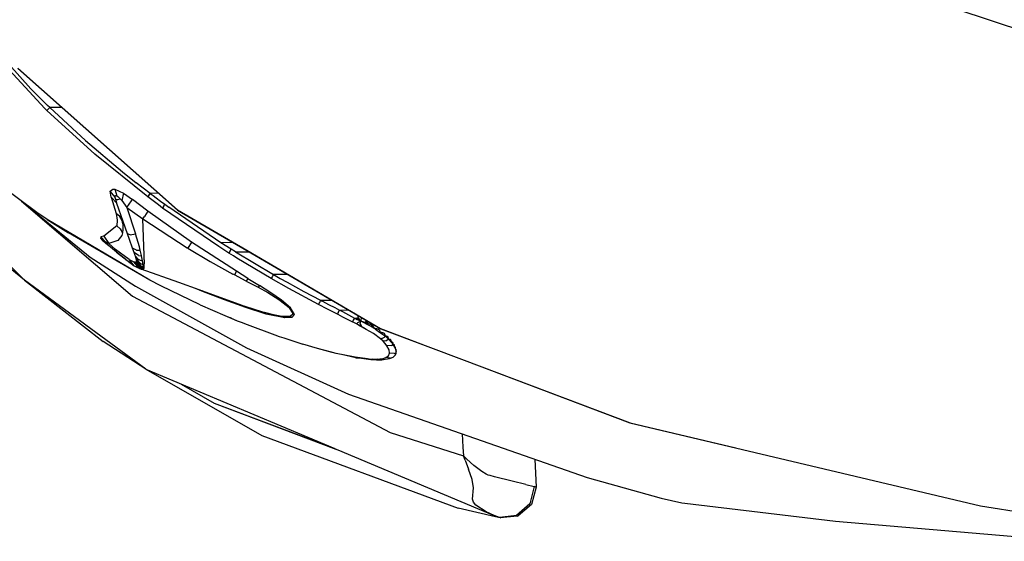
# Model space of a CAD drawing. Units: millimetres. Extents: x 984 to 8510, y -1666 to 1733.
# Drawn here: x 1279 to 1709, y -1186 to -959 of the extents above; entities that cross this region are included whole.
import ezdxf

# ---------------------------------------------------------------- set-up
doc = ezdxf.new("R2010")
doc.units = ezdxf.units.MM
doc.layers.add('1', color=7, linetype='CONTINUOUS', true_color=0xffffff)

msp = doc.modelspace()

# ---------------------------------------------------------------- linework, layer by layer
at = {"layer": '1', "color": 18, "linetype": 'CONTINUOUS'}
for p, q in [((1772.363403, -982.466553), (1642.965454, -939.60498)), ((1772.363403, -982.466553), (1642.965454, -939.60498)), ((1290.173462, -997.699707), (1259.413574, -964.544189)), ((1290.173462, -997.699707), (1259.413574, -964.544189)), ((1260.708618, -963.362549), (1284.085815, -989.061279)), ((1260.708618, -963.362549), (1284.085815, -989.061279)), ((1278.325562, -980.294678), (1348.072266, -1041.971436)), ((1278.397827, -980.157959), (1348.084717, -1041.855713)), ((1278.397827, -980.157959), (1348.084717, -1041.855713)), ((1284.085815, -989.061279), (1291.383423, -996.346924)), ((1284.085815, -989.061279), (1291.383423, -996.346924)), ((1281.319336, -1072.456055), (1201.055664, -992.499023)), ((1281.319336, -1072.456055), (1201.055664, -992.499023)), ((1291.085083, -998.587646), (1290.173462, -997.699707)), ((1291.085083, -998.587646), (1290.173462, -997.699707)), ((1291.57373, -997.995117), (1291.085083, -998.587646)), ((1291.57373, -997.995117), (1291.085083, -998.587646)), ((1311.976196, -1017.670166), (1291.085083, -998.587646)), ((1311.976196, -1017.670166), (1291.085083, -998.587646)), ((1292.293335, -997.229248), (1291.383423, -996.346924)), ((1292.293335, -997.229248), (1291.383423, -996.346924)), ((1291.57373, -997.995117), (1292.293335, -997.229248)), ((1291.57373, -997.995117), (1292.293335, -997.229248)), ((1297.458496, -997.213867), (1292.293335, -997.229248)), ((1297.458496, -997.213867), (1292.293335, -997.229248)), ((1292.293335, -997.229248), (1307.876221, -1011.637451)), ((1292.293335, -997.229248), (1307.876221, -1011.637451)), ((1307.876221, -1011.637451), (1324.101807, -1025.314453)), ((1307.876221, -1011.637451), (1324.101807, -1025.314453)), ((1335.033569, -1036.260254), (1311.976196, -1017.670166)), ((1335.033569, -1036.260254), (1311.976196, -1017.670166)), ((1324.101807, -1025.314453), (1330.070679, -1030.043945)), ((1324.101807, -1025.314453), (1330.070679, -1030.043945)), ((1286.714722, -1042.97168), (1265.229858, -1027.204102)), ((1336.114502, -1034.67749), (1330.070679, -1030.043945)), ((1336.114502, -1034.67749), (1330.070679, -1030.043945)), ((1318.639526, -1033.660889), (1319.896484, -1032.80957)), ((1318.639526, -1033.660889), (1319.896484, -1032.80957)), ((1319.080688, -1036.274658), (1318.639526, -1033.660889)), ((1320.883789, -1036.33252), (1318.639526, -1033.660889)), ((1320.883789, -1036.33252), (1318.639526, -1033.660889)), ((1319.080688, -1036.274658), (1318.639526, -1033.660889)), ((1319.896484, -1032.80957), (1320.669312, -1032.893311)), ((1319.896484, -1032.80957), (1320.669312, -1032.893311)), ((1320.669312, -1032.893311), (1324.466675, -1034.584961)), ((1320.669312, -1032.893311), (1321.641846, -1035.719482)), ((1320.669312, -1032.893311), (1324.466675, -1034.584961)), ((1320.669312, -1032.893311), (1321.641846, -1035.719482)), ((1324.466675, -1034.584961), (1323.693481, -1037.780029)), ((1324.466675, -1034.584961), (1323.693481, -1037.780029)), ((1324.466675, -1034.584961), (1328.393188, -1037.302734)), ((1324.466675, -1034.584961), (1328.393188, -1037.302734)), ((1335.459473, -1035.58252), (1336.114502, -1034.67749)), ((1335.459473, -1035.58252), (1336.114502, -1034.67749)), ((1339.808594, -1034.663818), (1336.114502, -1034.67749)), ((1339.808594, -1034.663818), (1336.114502, -1034.67749)), ((1336.114502, -1034.67749), (1337.440186, -1035.67334)), ((1336.114502, -1034.67749), (1337.440186, -1035.67334)), ((1280.018433, -1038.057373), (1328.458008, -1079.502441)), ((1280.018433, -1038.057373), (1328.458008, -1079.502441)), ((1280.049683, -1038.080322), (1309.994995, -1062.441162)), ((1321.573364, -1038.939453), (1319.080688, -1036.274658)), ((1319.080688, -1036.274658), (1321.310547, -1043.481201)), ((1319.080688, -1036.274658), (1321.310547, -1043.481201)), ((1321.573364, -1038.939453), (1319.080688, -1036.274658)), ((1320.883789, -1036.33252), (1321.041748, -1035.63623)), ((1320.883789, -1036.33252), (1321.041748, -1035.63623)), ((1320.901489, -1036.518066), (1320.883789, -1036.33252)), ((1320.901489, -1036.518066), (1320.883789, -1036.33252)), ((1321.074341, -1037.384277), (1320.901489, -1036.518066)), ((1321.074341, -1037.384277), (1320.901489, -1036.518066)), ((1321.041748, -1035.63623), (1321.412842, -1035.612305)), ((1321.041748, -1035.63623), (1321.412842, -1035.612305)), ((1321.303223, -1037.397461), (1321.074341, -1037.384277)), ((1321.568481, -1038.934326), (1321.074341, -1037.384277)), ((1321.303223, -1037.397461), (1321.074341, -1037.384277)), ((1321.573364, -1038.939453), (1321.074341, -1037.384277)), ((1321.303223, -1037.397461), (1322.008545, -1037.287598)), ((1321.303223, -1037.397461), (1322.008545, -1037.287598)), ((1321.412842, -1035.612305), (1321.641846, -1035.719482)), ((1321.412842, -1035.612305), (1321.641846, -1035.719482)), ((1321.611694, -1039.069336), (1321.580688, -1038.972412)), ((1324.348145, -1047.001221), (1321.611694, -1039.069336)), ((1321.641846, -1035.719482), (1322.061401, -1036.033203)), ((1321.641846, -1035.719482), (1322.061401, -1036.033203)), ((1322.008545, -1037.287598), (1323.060791, -1037.036133)), ((1322.008545, -1037.287598), (1323.060791, -1037.036133)), ((1322.061401, -1036.033203), (1323.060791, -1037.036133)), ((1322.061401, -1036.033203), (1323.060791, -1037.036133)), ((1323.060791, -1037.036133), (1323.693481, -1037.780029)), ((1323.060791, -1037.036133), (1323.693481, -1037.780029)), ((1323.693481, -1037.780029), (1325.978516, -1040.793213)), ((1323.693481, -1037.780029), (1325.978516, -1040.793213)), ((1325.978516, -1040.793213), (1328.002197, -1037.929688)), ((1325.978516, -1040.793213), (1328.002197, -1037.929688)), ((1328.002197, -1037.929688), (1328.393188, -1037.302734)), ((1328.002197, -1037.929688), (1328.393188, -1037.302734)), ((1335.118164, -1042.377686), (1328.393188, -1037.302734)), ((1335.118164, -1042.377686), (1328.393188, -1037.302734)), ((1335.459473, -1035.58252), (1335.033569, -1036.260254)), ((1335.459473, -1035.58252), (1335.033569, -1036.260254)), ((1339.670898, -1039.725342), (1335.033569, -1036.260254)), ((1339.670898, -1039.725342), (1335.033569, -1036.260254)), ((1337.440186, -1035.67334), (1338.766235, -1036.662842)), ((1337.440186, -1035.67334), (1338.766235, -1036.662842)), ((1338.766235, -1036.662842), (1340.649048, -1038.058105)), ((1338.766235, -1036.662842), (1340.649048, -1038.058105)), ((1340.649048, -1038.058105), (1342.545288, -1039.449463)), ((1340.649048, -1038.058105), (1342.545288, -1039.449463)), ((1291.191772, -1046.018311), (1286.714722, -1042.97168)), ((1325.978516, -1040.793213), (1332.901245, -1045.736084)), ((1325.978516, -1040.793213), (1332.901245, -1045.736084)), ((1325.978516, -1040.793213), (1329.696899, -1052.358887)), ((1325.978516, -1040.793213), (1329.696899, -1052.358887)), ((1335.118164, -1042.377686), (1333.618896, -1044.71167)), ((1335.118164, -1042.377686), (1333.618896, -1044.71167)), ((1354.178467, -1055.879883), (1335.118164, -1042.377686)), ((1354.178467, -1055.879883), (1335.118164, -1042.377686)), ((1341.48291, -1041.058105), (1339.670898, -1039.725342)), ((1341.48291, -1041.058105), (1339.670898, -1039.725342)), ((1341.897705, -1040.365967), (1341.48291, -1041.058105)), ((1341.897705, -1040.365967), (1341.48291, -1041.058105)), ((1365.994629, -1057.890869), (1341.48291, -1041.058105)), ((1365.994629, -1057.890869), (1341.48291, -1041.058105)), ((1341.897705, -1040.365967), (1342.545288, -1039.449463)), ((1341.897705, -1040.365967), (1342.545288, -1039.449463)), ((1342.545288, -1039.449463), (1344.225464, -1040.668213)), ((1342.545288, -1039.449463), (1344.225464, -1040.668213)), ((1366.987427, -1056.179688), (1344.225464, -1040.668213)), ((1366.987427, -1056.179688), (1344.225464, -1040.668213)), ((1348.072266, -1041.971436), (1378.190918, -1059.542969)), ((1348.084717, -1041.855713), (1378.191772, -1059.443848)), ((1348.084717, -1041.855713), (1378.191772, -1059.443848)), ((1291.191772, -1046.018311), (1300.487793, -1051.94873)), ((1336.011597, -1072.5354), (1291.191772, -1046.018311)), ((1336.011597, -1072.5354), (1291.191772, -1046.018311)), ((1321.310547, -1043.481201), (1321.688843, -1046.368652)), ((1321.310547, -1043.481201), (1321.688843, -1046.368652)), ((1322.884888, -1044.755371), (1321.310547, -1043.481201)), ((1322.884888, -1044.755371), (1321.310547, -1043.481201)), ((1321.688843, -1046.368652), (1321.540161, -1048.778564)), ((1321.688843, -1046.368652), (1321.540161, -1048.778564)), ((1323.889404, -1046.454346), (1322.884888, -1044.755371)), ((1323.889404, -1046.454346), (1322.884888, -1044.755371)), ((1323.570679, -1044.995361), (1323.273193, -1043.885254)), ((1323.570679, -1044.995361), (1323.273193, -1043.885254)), ((1323.880859, -1046.4104), (1323.570679, -1044.995361)), ((1323.880859, -1046.4104), (1323.570679, -1044.995361)), ((1323.885132, -1046.432373), (1323.880859, -1046.4104)), ((1323.885132, -1046.432373), (1323.880859, -1046.4104)), ((1323.889404, -1046.454346), (1323.885132, -1046.432373)), ((1323.889404, -1046.454346), (1323.885132, -1046.432373)), ((1324.131714, -1047.964844), (1323.889404, -1046.454346)), ((1324.131714, -1047.964844), (1323.889404, -1046.454346)), ((1326.260254, -1052.383789), (1324.348145, -1047.001221)), ((1332.901245, -1045.736084), (1333.618896, -1044.71167)), ((1332.901245, -1045.736084), (1333.618896, -1044.71167)), ((1333.420288, -1061.647705), (1332.901245, -1045.736084)), ((1333.420288, -1061.647705), (1332.901245, -1045.736084)), ((1332.901245, -1045.736084), (1352.181763, -1058.378662)), ((1332.901245, -1045.736084), (1352.181763, -1058.378662)), ((1336.011597, -1072.5354), (1300.487793, -1051.94873)), ((1321.540161, -1048.778564), (1315.869019, -1053.290771)), ((1321.540161, -1048.778564), (1315.869019, -1053.290771)), ((1321.540161, -1048.778564), (1323.037354, -1050.123291)), ((1321.540161, -1048.778564), (1323.037354, -1050.123291)), ((1323.037354, -1050.123291), (1324.05188, -1051.835938)), ((1323.037354, -1050.123291), (1324.05188, -1051.835938)), ((1324.047363, -1051.856689), (1323.695068, -1052.977051)), ((1324.047363, -1051.856689), (1323.695068, -1052.977051)), ((1324.05188, -1051.835938), (1324.047363, -1051.856689)), ((1324.05188, -1051.835938), (1324.047363, -1051.856689)), ((1324.055664, -1051.818604), (1324.05188, -1051.835938)), ((1324.055664, -1051.818604), (1324.05188, -1051.835938)), ((1324.059204, -1051.80127), (1324.055664, -1051.818604)), ((1324.059204, -1051.80127), (1324.055664, -1051.818604)), ((1324.223389, -1050.638428), (1324.059204, -1051.80127)), ((1324.223389, -1050.638428), (1324.059204, -1051.80127)), ((1324.131714, -1047.964844), (1324.245605, -1049.353516)), ((1324.131714, -1047.964844), (1324.245605, -1049.353516)), ((1324.245605, -1049.353516), (1324.223389, -1050.638428)), ((1324.245605, -1049.353516), (1324.223389, -1050.638428)), ((1314.609985, -1053.65918), (1314.490234, -1054.197021)), ((1314.609985, -1053.65918), (1314.490234, -1054.197021)), ((1316.007812, -1055.528564), (1314.490234, -1054.197021)), ((1314.490234, -1054.197021), (1315.263062, -1055.276367)), ((1314.490234, -1054.197021), (1315.263062, -1055.276367)), ((1316.007812, -1055.528564), (1314.490234, -1054.197021)), ((1315.869019, -1053.290771), (1314.609985, -1053.65918)), ((1315.869019, -1053.290771), (1314.609985, -1053.65918)), ((1316.695923, -1055.811768), (1314.609985, -1053.65918)), ((1315.263062, -1055.276367), (1316.940063, -1056.662354)), ((1315.263062, -1055.276367), (1316.158569, -1055.816895)), ((1315.263062, -1055.276367), (1316.158569, -1055.816895)), ((1315.263062, -1055.276367), (1316.940063, -1056.662354)), ((1315.869019, -1053.290771), (1318.063477, -1056.532471)), ((1315.869019, -1053.290771), (1318.063477, -1056.532471)), ((1316.007812, -1055.528564), (1315.996948, -1055.633057)), ((1316.007812, -1055.528564), (1315.996948, -1055.633057)), ((1315.996948, -1055.633057), (1316.158569, -1055.816895)), ((1315.996948, -1055.633057), (1316.158569, -1055.816895)), ((1316.198242, -1055.580566), (1316.007812, -1055.528564)), ((1316.198242, -1055.580566), (1316.007812, -1055.528564)), ((1316.113525, -1055.210938), (1316.484619, -1055.706787)), ((1316.113525, -1055.210938), (1316.484619, -1055.706787)), ((1316.158569, -1055.816895), (1316.286621, -1055.938965)), ((1316.158569, -1055.816895), (1316.286621, -1055.938965)), ((1316.484619, -1055.706787), (1316.198242, -1055.580566)), ((1316.484619, -1055.706787), (1316.198242, -1055.580566)), ((1317.114136, -1056.639648), (1316.286621, -1055.938965)), ((1317.114136, -1056.639648), (1316.286621, -1055.938965)), ((1316.514893, -1055.722168), (1316.484619, -1055.706787)), ((1316.514893, -1055.722168), (1316.484619, -1055.706787)), ((1316.544922, -1055.736816), (1316.514893, -1055.722168)), ((1316.544922, -1055.736816), (1316.514893, -1055.722168)), ((1316.695923, -1055.811768), (1316.544922, -1055.736816)), ((1316.943604, -1056.155273), (1316.544922, -1055.736816)), ((1317.878418, -1057.45166), (1316.544922, -1055.736816)), ((1316.695923, -1055.811768), (1316.544922, -1055.736816)), ((1316.856323, -1055.892578), (1316.695923, -1055.811768)), ((1316.856323, -1055.892578), (1316.695923, -1055.811768)), ((1317.427856, -1056.192627), (1316.856323, -1055.892578)), ((1317.878418, -1057.45166), (1316.856323, -1055.892578)), ((1317.878418, -1057.45166), (1316.856323, -1055.892578)), ((1317.427856, -1056.192627), (1316.856323, -1055.892578)), ((1318.063477, -1056.532471), (1317.427856, -1056.192627)), ((1318.063477, -1056.532471), (1317.427856, -1056.192627)), ((1322.03125, -1055.166748), (1318.063477, -1056.532471)), ((1322.03125, -1055.166748), (1318.063477, -1056.532471)), ((1323.695068, -1052.977051), (1322.03125, -1055.166748)), ((1323.695068, -1052.977051), (1322.03125, -1055.166748)), ((1327.115234, -1054.765869), (1326.260254, -1052.383789)), ((1327.115234, -1054.765869), (1326.260254, -1052.383789)), ((1327.337524, -1052.737061), (1326.260254, -1052.383789)), ((1327.337524, -1052.737061), (1326.260254, -1052.383789)), ((1328.465576, -1058.52002), (1327.115234, -1054.765869)), ((1328.465576, -1058.52002), (1327.115234, -1054.765869)), ((1327.337524, -1052.737061), (1329.696899, -1052.358887)), ((1327.337524, -1052.737061), (1329.696899, -1052.358887)), ((1331.393066, -1057.941895), (1329.696899, -1052.358887)), ((1331.393066, -1057.941895), (1329.696899, -1052.358887)), ((1354.178467, -1055.879883), (1352.541626, -1058.599121)), ((1354.178467, -1055.879883), (1352.541626, -1058.599121)), ((1373.813354, -1068.647705), (1354.178467, -1055.879883)), ((1373.813354, -1068.647705), (1354.178467, -1055.879883)), ((1372.386841, -1056.156738), (1366.987427, -1056.179688)), ((1372.386841, -1056.156738), (1366.987427, -1056.179688)), ((1371.415405, -1058.991211), (1366.987427, -1056.179688)), ((1371.415405, -1058.991211), (1366.987427, -1056.179688)), ((1317.114136, -1056.639648), (1316.940063, -1056.662354)), ((1317.114136, -1056.639648), (1316.940063, -1056.662354)), ((1317.626831, -1057.12793), (1316.940063, -1056.662354)), ((1317.626831, -1057.12793), (1316.940063, -1056.662354)), ((1317.43811, -1056.885254), (1317.114136, -1056.639648)), ((1317.275513, -1056.769287), (1317.114136, -1056.639648)), ((1317.441528, -1056.901123), (1317.275513, -1056.769287)), ((1317.464111, -1056.918701), (1317.441528, -1056.901123)), ((1321.400024, -1060.280273), (1317.878418, -1057.45166)), ((1319.544556, -1057.864502), (1318.063477, -1056.532471)), ((1319.544556, -1057.864502), (1318.063477, -1056.532471)), ((1320.959351, -1059.076172), (1319.544556, -1057.864502)), ((1320.959351, -1059.076172), (1319.544556, -1057.864502)), ((1321.400024, -1060.280273), (1320.959351, -1059.076172)), ((1326.904907, -1063.489746), (1320.959351, -1059.076172)), ((1326.904907, -1063.489746), (1320.959351, -1059.076172)), ((1321.400024, -1060.280273), (1320.959351, -1059.076172)), ((1325.451782, -1063.464111), (1321.400024, -1060.280273)), ((1321.400024, -1060.280273), (1329.09436, -1066.203613)), ((1329.129395, -1060.389404), (1328.465576, -1058.52002)), ((1330.16272, -1059.43335), (1328.465576, -1058.52002)), ((1329.129395, -1060.389404), (1328.465576, -1058.52002)), ((1330.16272, -1059.43335), (1328.465576, -1058.52002)), ((1330.997681, -1061.757324), (1329.129395, -1060.389404)), ((1330.997681, -1061.757324), (1329.129395, -1060.389404)), ((1329.609985, -1061.796387), (1329.129395, -1060.389404)), ((1329.609985, -1061.796387), (1329.129395, -1060.389404)), ((1330.16272, -1059.43335), (1331.76062, -1059.395264)), ((1330.16272, -1059.43335), (1331.76062, -1059.395264)), ((1331.76062, -1059.395264), (1331.393066, -1057.941895)), ((1331.76062, -1059.395264), (1331.393066, -1057.941895)), ((1332.288208, -1061.796387), (1331.76062, -1059.395264)), ((1332.288208, -1061.796387), (1331.76062, -1059.395264)), ((1352.541626, -1058.599121), (1352.181763, -1058.378662)), ((1352.541626, -1058.599121), (1352.181763, -1058.378662)), ((1352.541626, -1058.599121), (1362.29541, -1064.36084)), ((1352.541626, -1058.599121), (1362.29541, -1064.36084)), ((1370.444702, -1060.72876), (1365.994629, -1057.890869)), ((1370.444702, -1060.72876), (1365.994629, -1057.890869)), ((1370.814087, -1059.996338), (1370.444702, -1060.72876)), ((1370.814087, -1059.996338), (1370.444702, -1060.72876)), ((1370.814087, -1059.996338), (1371.415405, -1058.991211)), ((1370.814087, -1059.996338), (1371.415405, -1058.991211)), ((1373.368408, -1060.213379), (1371.415405, -1058.991211)), ((1373.368408, -1060.213379), (1371.415405, -1058.991211)), ((1373.368408, -1060.213379), (1378.185303, -1060.19043)), ((1373.368408, -1060.213379), (1378.185303, -1060.19043)), ((1373.368408, -1060.213379), (1389.825684, -1070.039551)), ((1373.368408, -1060.213379), (1389.825684, -1070.039551)), ((1378.185547, -1060.19043), (1379.29187, -1060.185059)), ((1378.185547, -1060.19043), (1379.29187, -1060.185059)), ((1378.190918, -1059.542969), (1436.649048, -1093.647705)), ((1378.191895, -1059.444092), (1436.618042, -1093.576172)), ((1378.191895, -1059.444092), (1436.618042, -1093.576172)), ((1281.319336, -1072.456055), (1270.110718, -1063.527344)), ((1309.994995, -1062.441162), (1329.686523, -1075.108398)), ((1325.451782, -1063.464111), (1327.064697, -1064.686523)), ((1327.160522, -1063.647217), (1326.904907, -1063.489746)), ((1327.160522, -1063.647217), (1326.904907, -1063.489746)), ((1327.064697, -1064.686523), (1327.696533, -1065.127441)), ((1329.09436, -1066.203613), (1327.160522, -1063.647217)), ((1329.09436, -1066.203613), (1327.160522, -1063.647217)), ((1329.184692, -1064.639893), (1327.160522, -1063.647217)), ((1329.184692, -1064.639893), (1327.160522, -1063.647217)), ((1331.206055, -1067.182373), (1329.184692, -1064.639893)), ((1329.821777, -1064.675293), (1329.184692, -1064.639893)), ((1331.206055, -1067.182373), (1329.184692, -1064.639893)), ((1329.821777, -1064.675293), (1329.184692, -1064.639893)), ((1329.677856, -1062.002686), (1329.609985, -1061.796387)), ((1329.677856, -1062.002686), (1329.609985, -1061.796387)), ((1330.841309, -1063.390137), (1329.677856, -1062.002686)), ((1330.050903, -1063.231934), (1329.677856, -1062.002686)), ((1330.050903, -1063.231934), (1329.677856, -1062.002686)), ((1330.841309, -1063.390137), (1329.677856, -1062.002686)), ((1330.077637, -1064.494385), (1329.821777, -1064.675293)), ((1330.077637, -1064.494385), (1329.821777, -1064.675293)), ((1331.857422, -1067.179199), (1329.821777, -1064.675293)), ((1331.857422, -1067.179199), (1329.821777, -1064.675293)), ((1330.180908, -1063.83252), (1330.050903, -1063.231934)), ((1330.180908, -1063.83252), (1330.050903, -1063.231934)), ((1332.093628, -1065.415771), (1330.050903, -1063.231934)), ((1332.093628, -1065.415771), (1330.050903, -1063.231934)), ((1330.077637, -1064.494385), (1330.158813, -1064.326172)), ((1330.077637, -1064.494385), (1330.158813, -1064.326172)), ((1330.077637, -1064.494385), (1332.185059, -1066.768311)), ((1330.193481, -1063.959717), (1330.158813, -1064.326172)), ((1330.193481, -1063.959717), (1330.158813, -1064.326172)), ((1332.185059, -1066.768311), (1330.158813, -1064.326172)), ((1332.185059, -1066.768311), (1330.158813, -1064.326172)), ((1330.180908, -1063.83252), (1330.193481, -1063.959717)), ((1330.180908, -1063.83252), (1330.193481, -1063.959717)), ((1332.217773, -1066.3479), (1330.193481, -1063.959717)), ((1332.217773, -1066.3479), (1330.193481, -1063.959717)), ((1330.841309, -1063.390137), (1331.716431, -1063.836182)), ((1330.841309, -1063.390137), (1331.716431, -1063.836182)), ((1330.997681, -1061.757324), (1332.310303, -1061.899658)), ((1330.997681, -1061.757324), (1332.310303, -1061.899658)), ((1331.716431, -1063.836182), (1332.763672, -1064.094971)), ((1331.716431, -1063.836182), (1332.763672, -1064.094971)), ((1332.310303, -1061.899658), (1332.288208, -1061.796387)), ((1332.310303, -1061.899658), (1332.288208, -1061.796387)), ((1332.763672, -1064.094971), (1332.310303, -1061.899658)), ((1332.763672, -1064.094971), (1332.310303, -1061.899658)), ((1332.907471, -1064.843262), (1332.763672, -1064.094971)), ((1332.907471, -1064.843262), (1332.763672, -1064.094971)), ((1333.477173, -1063.639404), (1333.344849, -1067.406494)), ((1333.477173, -1063.639404), (1333.344849, -1067.406494)), ((1333.477173, -1063.639404), (1333.420288, -1061.647705)), ((1333.477173, -1063.639404), (1333.420288, -1061.647705)), ((1362.29541, -1064.36084), (1372.179321, -1069.835938)), ((1362.29541, -1064.36084), (1372.179321, -1069.835938)), ((1372.398438, -1061.95166), (1370.444702, -1060.72876)), ((1372.398438, -1061.95166), (1370.444702, -1060.72876)), ((1373.852539, -1062.854736), (1372.398438, -1061.95166)), ((1373.852539, -1062.854736), (1372.398438, -1061.95166)), ((1388.91333, -1071.841309), (1373.852539, -1062.854736)), ((1388.91333, -1071.841309), (1373.852539, -1062.854736)), ((1329.09436, -1066.203613), (1330.049316, -1066.661621)), ((1331.452515, -1067.391602), (1330.049316, -1066.661621)), ((1330.049316, -1066.661621), (1332.172607, -1067.650879)), ((1330.049316, -1066.661621), (1332.172607, -1067.650879)), ((1332.172607, -1067.650879), (1331.206055, -1067.182373)), ((1332.172607, -1067.650879), (1331.206055, -1067.182373)), ((1331.452515, -1067.391602), (1332.172607, -1067.650879)), ((1331.65918, -1067.411865), (1331.684326, -1067.414062)), ((1332.819092, -1067.647461), (1331.857422, -1067.179199)), ((1332.819092, -1067.647461), (1331.857422, -1067.179199)), ((1333.066162, -1065.790527), (1332.093628, -1065.415771)), ((1333.066162, -1065.790527), (1332.093628, -1065.415771)), ((1332.142456, -1067.63623), (1332.137207, -1067.634521)), ((1332.172607, -1067.650879), (1332.819092, -1067.647461)), ((1348.621826, -1073.486328), (1332.183472, -1067.650879)), ((1333.139038, -1067.22998), (1332.185059, -1066.768311)), ((1333.078003, -1067.397949), (1332.185059, -1066.768311)), ((1333.139038, -1067.22998), (1332.185059, -1066.768311)), ((1333.171631, -1066.796387), (1332.217773, -1066.3479)), ((1333.171631, -1066.796387), (1332.217773, -1066.3479)), ((1332.819092, -1067.647461), (1333.078003, -1067.397949)), ((1332.819092, -1067.647461), (1333.078003, -1067.397949)), ((1333.21936, -1067.565186), (1332.819092, -1067.647461)), ((1333.066162, -1065.790527), (1332.907471, -1064.843262)), ((1333.066162, -1065.790527), (1332.907471, -1064.843262)), ((1332.933716, -1067.537109), (1333.21936, -1067.565186)), ((1333.165649, -1066.667969), (1333.066162, -1065.790527)), ((1333.165649, -1066.667969), (1333.066162, -1065.790527)), ((1333.078003, -1067.397949), (1333.139038, -1067.22998)), ((1333.078003, -1067.397949), (1333.139038, -1067.22998)), ((1333.139038, -1067.22998), (1333.171631, -1066.796387)), ((1333.139038, -1067.22998), (1333.171631, -1066.796387)), ((1333.171631, -1066.796387), (1333.165649, -1066.667969)), ((1333.171631, -1066.796387), (1333.165649, -1066.667969)), ((1333.21936, -1067.565186), (1333.344849, -1067.406494)), ((1333.21936, -1067.565186), (1333.344849, -1067.406494)), ((1373.813354, -1068.647705), (1372.868286, -1070.206055)), ((1373.813354, -1068.647705), (1372.868286, -1070.206055)), ((1378.740601, -1071.714355), (1373.813354, -1068.647705)), ((1378.740601, -1071.714355), (1373.813354, -1068.647705)), ((1334.144287, -1111.222168), (1281.319336, -1072.456055)), ((1334.144287, -1111.222168), (1281.319336, -1072.456055)), ((1281.319336, -1072.456055), (1315.572876, -1099.189209)), ((1340.753784, -1074.947998), (1336.011597, -1072.5354)), ((1372.523438, -1070.020996), (1372.179321, -1069.835938)), ((1372.523438, -1070.020996), (1372.179321, -1069.835938)), ((1372.868286, -1070.206055), (1372.523438, -1070.020996)), ((1372.868286, -1070.206055), (1372.523438, -1070.020996)), ((1378.023193, -1072.925049), (1372.868286, -1070.206055)), ((1378.023193, -1072.925049), (1372.868286, -1070.206055)), ((1378.740601, -1071.714355), (1378.023193, -1072.925049)), ((1378.740601, -1071.714355), (1378.023193, -1072.925049)), ((1378.023193, -1072.925049), (1382.398315, -1075.128906)), ((1378.023193, -1072.925049), (1382.398315, -1075.128906)), ((1378.740601, -1071.714355), (1383.770874, -1074.808594)), ((1378.740601, -1071.714355), (1383.770874, -1074.808594)), ((1389.25061, -1071.096191), (1388.91333, -1071.841309)), ((1389.25061, -1071.096191), (1388.91333, -1071.841309)), ((1396.606689, -1076.1875), (1388.91333, -1071.841309)), ((1396.606689, -1076.1875), (1388.91333, -1071.841309)), ((1389.254272, -1071.088623), (1389.25061, -1071.096191)), ((1389.254272, -1071.088623), (1389.25061, -1071.096191)), ((1389.825684, -1070.039551), (1389.254272, -1071.088623)), ((1389.825684, -1070.039551), (1389.254272, -1071.088623)), ((1396.133301, -1070.010742), (1389.825684, -1070.039551)), ((1396.133301, -1070.010742), (1389.825684, -1070.039551)), ((1389.825684, -1070.039551), (1392.804443, -1071.733154)), ((1389.825684, -1070.039551), (1392.804443, -1071.733154)), ((1392.804443, -1071.733154), (1395.79126, -1073.4104)), ((1392.804443, -1071.733154), (1395.79126, -1073.4104)), ((1395.79126, -1073.4104), (1403.075806, -1077.399414)), ((1395.79126, -1073.4104), (1403.075806, -1077.399414)), ((1329.686523, -1075.108398), (1378.124756, -1101.916992)), ((1357.981323, -1083.254883), (1340.753784, -1074.947998)), ((1357.422485, -1076.670654), (1348.621826, -1073.486328)), ((1359.42334, -1077.601318), (1355.819336, -1076.090332)), ((1359.42334, -1077.601318), (1355.819336, -1076.090332)), ((1367.086182, -1080.24292), (1357.422485, -1076.670654)), ((1359.42334, -1077.601318), (1358.776489, -1077.171143)), ((1359.42334, -1077.601318), (1358.776489, -1077.171143)), ((1368.503784, -1081.125244), (1359.42334, -1077.601318)), ((1368.503784, -1081.125244), (1359.42334, -1077.601318)), ((1382.398315, -1075.128906), (1383.242798, -1075.553223)), ((1382.398315, -1075.128906), (1383.242798, -1075.553223)), ((1383.770874, -1074.808594), (1383.242798, -1075.553223)), ((1383.770874, -1074.808594), (1383.242798, -1075.553223)), ((1383.242798, -1075.553223), (1387.460938, -1077.848145)), ((1383.242798, -1075.553223), (1387.460938, -1077.848145)), ((1388.778564, -1077.952881), (1383.770874, -1074.808594)), ((1388.778564, -1077.952881), (1383.770874, -1074.808594)), ((1409.565308, -1083.151367), (1396.606689, -1076.1875)), ((1409.565308, -1083.151367), (1396.606689, -1076.1875)), ((1403.075806, -1077.399414), (1410.42395, -1081.258301)), ((1403.075806, -1077.399414), (1410.42395, -1081.258301)), ((1328.458008, -1079.502441), (1440.829468, -1138.855713)), ((1328.458008, -1079.502441), (1440.829468, -1138.855713)), ((1376.275024, -1083.578369), (1367.086182, -1080.24292)), ((1376.275024, -1083.578369), (1367.086182, -1080.24292)), ((1377.766602, -1084.470215), (1368.503784, -1081.125244)), ((1377.766602, -1084.470215), (1368.503784, -1081.125244)), ((1387.460938, -1077.848145), (1392.258301, -1080.92627)), ((1387.460938, -1077.848145), (1392.258301, -1080.92627)), ((1393.408081, -1081.191406), (1388.778564, -1077.952881)), ((1393.408081, -1081.191406), (1388.778564, -1077.952881)), ((1392.258301, -1080.92627), (1392.844971, -1081.345703)), ((1392.258301, -1080.92627), (1392.844971, -1081.345703)), ((1393.408081, -1081.191406), (1392.844971, -1081.345703)), ((1393.408081, -1081.191406), (1392.844971, -1081.345703)), ((1392.844971, -1081.345703), (1396.664307, -1084.470947)), ((1392.844971, -1081.345703), (1396.664307, -1084.470947)), ((1397.325317, -1084.565918), (1393.408081, -1081.191406)), ((1397.325317, -1084.565918), (1393.408081, -1081.191406)), ((1410.42395, -1081.258301), (1409.879272, -1082.365967)), ((1410.42395, -1081.258301), (1409.879272, -1082.365967)), ((1410.42395, -1081.258301), (1415.367554, -1081.232178)), ((1410.42395, -1081.258301), (1415.367554, -1081.232178)), ((1410.42395, -1081.258301), (1410.837524, -1081.469971)), ((1410.42395, -1081.258301), (1410.837524, -1081.469971)), ((1410.837524, -1081.469971), (1411.250122, -1081.680176)), ((1410.837524, -1081.469971), (1411.250122, -1081.680176)), ((1411.250122, -1081.680176), (1413.912964, -1083.041748)), ((1411.250122, -1081.680176), (1413.912964, -1083.041748)), ((1357.981323, -1083.254883), (1368.602417, -1087.926025)), ((1376.950562, -1083.811279), (1376.275024, -1083.578369)), ((1376.950562, -1083.811279), (1376.275024, -1083.578369)), ((1377.766602, -1084.470215), (1376.950562, -1083.811279)), ((1377.766602, -1084.470215), (1376.950562, -1083.811279)), ((1377.468506, -1083.988281), (1376.950562, -1083.811279)), ((1377.468506, -1083.988281), (1376.950562, -1083.811279)), ((1385.308594, -1086.463379), (1377.468506, -1083.988281)), ((1385.308594, -1086.463379), (1377.468506, -1083.988281)), ((1386.744385, -1087.277588), (1377.766602, -1084.470215)), ((1386.744385, -1087.277588), (1377.766602, -1084.470215)), ((1396.664307, -1084.470947), (1396.780884, -1084.588135)), ((1396.664307, -1084.470947), (1396.780884, -1084.588135)), ((1397.325317, -1084.565918), (1396.664307, -1084.470947)), ((1397.325317, -1084.565918), (1396.664307, -1084.470947)), ((1396.780884, -1084.588135), (1398.36853, -1086.966309)), ((1396.780884, -1084.588135), (1398.36853, -1086.966309)), ((1399.117554, -1087.430908), (1397.325317, -1084.565918)), ((1399.117554, -1087.430908), (1397.325317, -1084.565918)), ((1409.874634, -1082.375977), (1409.565308, -1083.151367)), ((1409.874634, -1082.375977), (1409.565308, -1083.151367)), ((1410.394653, -1083.581543), (1409.565308, -1083.151367)), ((1410.394653, -1083.581543), (1409.565308, -1083.151367)), ((1409.87561, -1082.374023), (1409.874634, -1082.375977)), ((1409.87561, -1082.374023), (1409.874634, -1082.375977)), ((1409.879272, -1082.365967), (1409.87561, -1082.374023)), ((1409.879272, -1082.365967), (1409.87561, -1082.374023)), ((1412.545776, -1084.687012), (1410.394653, -1083.581543)), ((1412.545776, -1084.687012), (1410.394653, -1083.581543)), ((1414.835327, -1085.857422), (1412.545776, -1084.687012)), ((1414.835327, -1085.857422), (1412.545776, -1084.687012)), ((1413.912964, -1083.041748), (1416.578003, -1084.41748)), ((1413.912964, -1083.041748), (1416.578003, -1084.41748)), ((1417.844604, -1087.379395), (1414.835327, -1085.857422)), ((1417.844604, -1087.379395), (1414.835327, -1085.857422)), ((1416.578003, -1084.41748), (1417.629761, -1084.963135)), ((1416.578003, -1084.41748), (1417.629761, -1084.963135)), ((1417.629761, -1084.963135), (1418.684204, -1085.51001)), ((1417.629761, -1084.963135), (1418.684204, -1085.51001)), ((1418.149292, -1086.609619), (1418.684204, -1085.51001)), ((1418.149292, -1086.609619), (1418.684204, -1085.51001)), ((1418.684204, -1085.51001), (1422.668579, -1085.491455)), ((1418.684204, -1085.51001), (1422.668579, -1085.491455)), ((1418.684204, -1085.51001), (1419.032837, -1085.69458)), ((1418.684204, -1085.51001), (1419.032837, -1085.69458)), ((1419.032837, -1085.69458), (1419.380981, -1085.879395)), ((1419.032837, -1085.69458), (1419.380981, -1085.879395)), ((1419.380981, -1085.879395), (1419.660278, -1086.02832)), ((1419.380981, -1085.879395), (1419.660278, -1086.02832)), ((1419.660278, -1086.02832), (1419.939819, -1086.177246)), ((1419.660278, -1086.02832), (1419.939819, -1086.177246)), ((1419.939819, -1086.177246), (1422.558228, -1087.601807)), ((1419.939819, -1086.177246), (1422.558228, -1087.601807)), ((1368.602417, -1087.926025), (1371.110229, -1088.962158)), ((1368.602417, -1087.926025), (1371.753174, -1089.232666)), ((1368.602417, -1087.926025), (1371.110229, -1088.962158)), ((1371.753174, -1089.232666), (1371.110229, -1088.962158)), ((1371.753174, -1089.232666), (1371.110229, -1088.962158)), ((1371.110229, -1088.962158), (1372.405273, -1089.487549)), ((1371.110229, -1088.962158), (1372.405273, -1089.487549)), ((1371.753174, -1089.232666), (1374.081299, -1090.160156)), ((1372.405273, -1089.487549), (1374.081299, -1090.160156)), ((1372.405273, -1089.487549), (1374.081299, -1090.160156)), ((1374.081299, -1090.160156), (1375.757935, -1090.824951)), ((1385.973267, -1086.649902), (1385.308594, -1086.463379)), ((1385.973267, -1086.649902), (1385.308594, -1086.463379)), ((1385.973267, -1086.649902), (1386.744385, -1087.277588)), ((1385.973267, -1086.649902), (1386.744385, -1087.277588)), ((1389.955933, -1087.65332), (1385.973267, -1086.649902)), ((1389.955933, -1087.65332), (1385.973267, -1086.649902)), ((1394.817139, -1088.921387), (1386.744385, -1087.277588)), ((1394.817139, -1088.921387), (1386.744385, -1087.277588)), ((1393.594727, -1088.30249), (1389.955933, -1087.65332)), ((1393.594727, -1088.30249), (1389.955933, -1087.65332)), ((1393.820435, -1088.32959), (1393.594727, -1088.30249)), ((1393.820435, -1088.32959), (1393.594727, -1088.30249)), ((1394.043701, -1088.354248), (1393.820435, -1088.32959)), ((1394.043701, -1088.354248), (1393.820435, -1088.32959)), ((1397.106323, -1088.328125), (1394.043701, -1088.354248)), ((1397.106323, -1088.328125), (1394.043701, -1088.354248)), ((1394.043701, -1088.354248), (1394.480835, -1088.617432)), ((1394.043701, -1088.354248), (1394.480835, -1088.617432)), ((1394.817139, -1088.921387), (1394.480835, -1088.617432)), ((1394.817139, -1088.921387), (1394.480835, -1088.617432)), ((1397.863892, -1088.810791), (1394.817139, -1088.921387)), ((1397.863892, -1088.810791), (1394.817139, -1088.921387)), ((1398.381958, -1087.363037), (1397.106323, -1088.328125)), ((1398.381958, -1087.363037), (1397.106323, -1088.328125)), ((1397.863892, -1088.810791), (1397.106323, -1088.328125)), ((1397.863892, -1088.810791), (1397.106323, -1088.328125)), ((1397.863892, -1088.810791), (1399.117554, -1087.430908)), ((1397.863892, -1088.810791), (1399.117554, -1087.430908)), ((1398.36853, -1086.966309), (1398.389038, -1087.104004)), ((1398.36853, -1086.966309), (1398.389038, -1087.104004)), ((1398.391235, -1087.126465), (1398.381958, -1087.363037)), ((1398.391235, -1087.126465), (1398.381958, -1087.363037)), ((1399.117554, -1087.430908), (1398.389038, -1087.104004)), ((1398.389038, -1087.104004), (1398.391235, -1087.126465)), ((1399.117554, -1087.430908), (1398.389038, -1087.104004)), ((1398.389038, -1087.104004), (1398.391235, -1087.126465)), ((1418.149292, -1086.609619), (1417.844604, -1087.379395)), ((1418.149292, -1086.609619), (1417.844604, -1087.379395)), ((1419.381958, -1088.157959), (1417.844604, -1087.379395)), ((1419.381958, -1088.157959), (1417.844604, -1087.379395)), ((1419.381958, -1088.157959), (1424.408081, -1090.708984)), ((1419.381958, -1088.157959), (1424.408081, -1090.708984)), ((1422.558228, -1087.601807), (1425.164917, -1089.080078)), ((1422.558228, -1087.601807), (1425.164917, -1089.080078)), ((1424.700073, -1089.994873), (1424.408081, -1090.708984)), ((1424.700073, -1089.994873), (1424.408081, -1090.708984)), ((1425.164917, -1089.080078), (1424.700073, -1089.994873)), ((1425.164917, -1089.080078), (1424.700073, -1089.994873)), ((1425.164917, -1089.080078), (1425.981079, -1089.077881)), ((1425.164917, -1089.080078), (1425.981079, -1089.077881)), ((1425.164917, -1089.080078), (1426.215942, -1089.69873)), ((1425.164917, -1089.080078), (1426.215942, -1089.69873)), ((1428.042114, -1090.300537), (1425.981079, -1089.077881)), ((1428.042114, -1090.300537), (1425.981079, -1089.077881)), ((1428.042114, -1090.300537), (1426.215942, -1089.69873)), ((1428.042114, -1090.300537), (1426.215942, -1089.69873)), ((1428.042114, -1090.300537), (1426.519897, -1091.149414)), ((1428.042114, -1090.300537), (1426.519897, -1091.149414)), ((1426.610474, -1087.791504), (1426.71936, -1088.603027)), ((1426.610474, -1087.791504), (1426.71936, -1088.603027)), ((1426.71936, -1088.603027), (1426.745483, -1088.798584)), ((1426.71936, -1088.603027), (1426.745483, -1088.798584)), ((1428.042114, -1090.300537), (1426.745483, -1088.798584)), ((1428.042114, -1090.300537), (1426.745483, -1088.798584)), ((1427.702026, -1091.717041), (1428.042114, -1090.300537)), ((1427.702026, -1091.717041), (1428.042114, -1090.300537)), ((1428.068481, -1088.641846), (1428.042114, -1090.300537)), ((1428.068481, -1088.641846), (1428.042114, -1090.300537)), ((1431.864136, -1092.396729), (1428.042114, -1090.300537)), ((1431.864136, -1092.396729), (1428.042114, -1090.300537)), ((1432.234985, -1091.890869), (1428.042114, -1090.300537)), ((1430.097534, -1089.825684), (1430.028198, -1091.026367)), ((1430.097534, -1089.825684), (1430.028198, -1091.026367)), ((1430.325317, -1089.958496), (1430.255737, -1091.140137)), ((1430.325317, -1089.958496), (1430.255737, -1091.140137)), ((1430.528931, -1090.077393), (1430.460083, -1091.217529)), ((1430.528931, -1090.077393), (1430.460083, -1091.217529)), ((1430.92688, -1090.30957), (1430.859741, -1091.369385)), ((1430.92688, -1090.30957), (1430.859741, -1091.369385)), ((1375.757935, -1090.824951), (1378.38501, -1091.849609)), ((1378.38501, -1091.849609), (1390.410522, -1096.286377)), ((1426.024048, -1091.593506), (1424.408081, -1090.708984)), ((1426.024048, -1091.593506), (1424.408081, -1090.708984)), ((1426.024048, -1091.593506), (1426.519897, -1091.149414)), ((1426.024048, -1091.593506), (1426.519897, -1091.149414)), ((1427.677856, -1092.473389), (1426.024048, -1091.593506)), ((1427.677856, -1092.473389), (1426.024048, -1091.593506)), ((1429.06604, -1093.259277), (1427.677856, -1092.473389)), ((1429.06604, -1093.259277), (1427.677856, -1092.473389)), ((1427.702026, -1091.717041), (1428.122192, -1092.344727)), ((1427.702026, -1091.717041), (1428.122192, -1092.344727)), ((1428.122192, -1092.344727), (1429.06604, -1093.259277)), ((1428.122192, -1092.344727), (1429.06604, -1093.259277)), ((1430.275024, -1093.944824), (1429.06604, -1093.259277)), ((1430.275024, -1093.944824), (1429.06604, -1093.259277)), ((1430.028198, -1091.026367), (1430.026733, -1091.053467)), ((1430.028198, -1091.026367), (1430.026733, -1091.053467)), ((1433.437378, -1095.807373), (1430.275024, -1093.944824)), ((1433.437378, -1095.807373), (1430.275024, -1093.944824)), ((1433.202515, -1093.161865), (1431.864136, -1092.396729)), ((1433.202515, -1093.161865), (1431.864136, -1092.396729)), ((1431.97522, -1090.921143), (1432.150757, -1091.187012)), ((1432.150757, -1091.187012), (1432.584839, -1091.700684)), ((1432.775513, -1092.145264), (1432.234985, -1091.890869)), ((1432.584839, -1091.700684), (1433.687622, -1093.327881)), ((1432.605835, -1092.06543), (1432.629761, -1091.766602)), ((1432.605835, -1092.06543), (1432.629761, -1091.766602)), ((1433.061157, -1092.478271), (1432.775513, -1092.145264)), ((1433.368042, -1093.239014), (1433.061157, -1092.478271)), ((1433.160034, -1092.723389), (1433.174194, -1092.570312)), ((1434.320679, -1093.801025), (1433.305542, -1093.220459)), ((1433.368042, -1093.239014), (1433.305542, -1093.220459)), ((1434.320679, -1093.801025), (1433.305542, -1093.220459)), ((1433.354858, -1093.206299), (1435.559448, -1093.849365)), ((1433.368042, -1093.239014), (1434.549438, -1093.567871)), ((1433.368042, -1093.239014), (1434.549438, -1093.567871)), ((1434.320679, -1093.801025), (1436.172729, -1095.105713)), ((1434.320679, -1093.801025), (1436.172729, -1095.105713)), ((1435.559448, -1093.849365), (1434.549438, -1093.567871)), ((1435.559448, -1093.849365), (1434.549438, -1093.567871)), ((1435.804321, -1093.947266), (1435.559448, -1093.849365)), ((1435.921021, -1094.024658), (1435.804321, -1093.947266)), ((1435.921021, -1094.024658), (1436.158081, -1094.317627)), ((1436.560181, -1095.228027), (1436.158081, -1094.317627)), ((1436.618042, -1093.576172), (1457.157349, -1101.337646)), ((1436.618042, -1093.576172), (1457.157349, -1101.337646)), ((1436.649048, -1093.647705), (1457.157349, -1101.387451)), ((1390.410522, -1096.286377), (1392.392456, -1096.977539)), ((1392.392456, -1096.977539), (1394.372192, -1097.656738)), ((1394.372192, -1097.656738), (1400.920532, -1099.813721)), ((1436.47644, -1098.006592), (1433.437378, -1095.807373)), ((1436.47644, -1098.006592), (1433.437378, -1095.807373)), ((1436.181519, -1095.111816), (1438.709351, -1096.892822)), ((1436.560181, -1095.228027), (1436.181519, -1095.111816)), ((1436.181519, -1095.111816), (1438.709351, -1096.892822)), ((1437.077759, -1097.910889), (1436.47644, -1098.006592)), ((1437.077759, -1097.910889), (1436.47644, -1098.006592)), ((1437.639526, -1099.099854), (1436.47644, -1098.006592)), ((1437.639526, -1099.099854), (1436.47644, -1098.006592)), ((1436.523071, -1095.143555), (1438.022827, -1095.602295)), ((1438.022827, -1095.602295), (1436.560181, -1095.228027)), ((1438.022827, -1095.602295), (1436.560181, -1095.228027)), ((1437.077759, -1097.910889), (1437.730835, -1097.623291)), ((1437.077759, -1097.910889), (1437.730835, -1097.623291)), ((1438.834839, -1098.910889), (1437.639526, -1099.099854)), ((1438.834839, -1098.910889), (1437.639526, -1099.099854)), ((1438.5802, -1100.127197), (1437.639526, -1099.099854)), ((1438.5802, -1100.127197), (1437.639526, -1099.099854)), ((1437.730835, -1097.623291), (1438.225708, -1097.293701)), ((1437.730835, -1097.623291), (1438.225708, -1097.293701)), ((1438.198608, -1095.683838), (1438.022827, -1095.602295)), ((1438.272827, -1095.746826), (1438.198608, -1095.683838)), ((1438.225708, -1097.293701), (1438.709351, -1096.892822)), ((1438.225708, -1097.293701), (1438.709351, -1096.892822)), ((1438.432739, -1096.013184), (1438.272827, -1095.746826)), ((1438.709351, -1096.892822), (1438.432739, -1096.013184)), ((1439.644897, -1097.082764), (1438.671509, -1096.771729)), ((1438.709351, -1096.892822), (1439.644897, -1097.082764)), ((1438.709351, -1096.892822), (1439.644897, -1097.082764)), ((1440.048462, -1098.159668), (1438.709351, -1096.892822)), ((1440.048462, -1098.159668), (1438.709351, -1096.892822)), ((1438.834839, -1098.910889), (1439.370239, -1098.650879)), ((1438.834839, -1098.910889), (1439.370239, -1098.650879)), ((1439.370239, -1098.650879), (1439.936401, -1098.240723)), ((1439.370239, -1098.650879), (1439.936401, -1098.240723)), ((1439.777466, -1097.148926), (1439.644897, -1097.082764)), ((1439.833862, -1097.206299), (1439.777466, -1097.148926)), ((1439.963989, -1097.464355), (1439.833862, -1097.206299)), ((1439.946411, -1098.233398), (1440.048462, -1098.159668)), ((1439.946411, -1098.233398), (1440.048462, -1098.159668)), ((1440.218628, -1098.334473), (1439.963989, -1097.464355)), ((1440.048462, -1098.159668), (1440.218628, -1098.334473)), ((1440.048462, -1098.159668), (1440.218628, -1098.334473)), ((1440.893433, -1098.408691), (1440.170532, -1098.170166)), ((1441.347046, -1099.614014), (1440.218628, -1098.334473)), ((1440.218628, -1098.334473), (1440.893433, -1098.408691)), ((1440.218628, -1098.334473), (1440.893433, -1098.408691)), ((1441.347046, -1099.614014), (1440.218628, -1098.334473)), ((1441.005249, -1098.469727), (1440.893433, -1098.408691)), ((1441.145874, -1098.767334), (1441.005249, -1098.469727)), ((1441.347046, -1099.614014), (1441.145874, -1098.767334)), ((1334.144287, -1111.222168), (1315.572876, -1099.189209)), ((1378.124756, -1101.916992), (1422.521851, -1122.151611)), ((1400.920532, -1099.813721), (1402.643433, -1100.356934)), ((1409.034058, -1102.263672), (1402.643433, -1100.356934)), ((1414.570923, -1103.749512), (1409.034058, -1102.263672)), ((1414.570923, -1103.749512), (1409.034058, -1102.263672)), ((1415.463745, -1104.065674), (1409.034058, -1102.263672)), ((1439.33728, -1101.108887), (1438.5802, -1100.127197)), ((1439.33728, -1101.108887), (1438.5802, -1100.127197)), ((1441.276733, -1100.910645), (1439.33728, -1101.108887)), ((1441.276733, -1100.910645), (1439.33728, -1101.108887)), ((1440.316528, -1102.928223), (1439.33728, -1101.108887)), ((1440.316528, -1102.928223), (1439.33728, -1101.108887)), ((1440.535767, -1104.359863), (1440.316528, -1102.928223)), ((1440.535767, -1104.359863), (1440.316528, -1102.928223)), ((1441.276733, -1100.910645), (1442.005249, -1100.495361)), ((1441.276733, -1100.910645), (1442.005249, -1100.495361)), ((1441.836548, -1099.605957), (1441.302124, -1099.425049)), ((1441.347046, -1099.614014), (1441.836548, -1099.605957)), ((1441.347046, -1099.614014), (1441.836548, -1099.605957)), ((1441.347046, -1099.614014), (1442.005249, -1100.495361)), ((1441.347046, -1099.614014), (1442.005249, -1100.495361)), ((1441.94519, -1099.6875), (1441.836548, -1099.605957)), ((1442.031616, -1099.940186), (1441.94519, -1099.6875)), ((1442.18811, -1100.766846), (1442.005249, -1100.495361)), ((1442.18811, -1100.766846), (1442.005249, -1100.495361)), ((1442.18811, -1100.766846), (1442.031616, -1099.940186)), ((1442.531128, -1100.686523), (1442.147583, -1100.553223)), ((1442.531128, -1100.686523), (1442.18811, -1100.766846)), ((1442.531128, -1100.686523), (1442.18811, -1100.766846)), ((1442.794556, -1101.808838), (1442.18811, -1100.766846)), ((1442.794556, -1101.808838), (1442.18811, -1100.766846)), ((1442.609985, -1100.750977), (1442.531128, -1100.686523)), ((1442.674927, -1100.993896), (1442.609985, -1100.750977)), ((1442.794556, -1101.808838), (1442.674927, -1100.993896)), ((1443.007202, -1101.665527), (1442.76062, -1101.578125)), ((1443.007202, -1101.665527), (1442.794556, -1101.808838)), ((1443.007202, -1101.665527), (1442.794556, -1101.808838)), ((1443.176636, -1102.751465), (1442.794556, -1101.808838)), ((1443.176636, -1102.751465), (1442.794556, -1101.808838)), ((1443.055786, -1101.713623), (1443.007202, -1101.665527)), ((1443.097778, -1101.949219), (1443.055786, -1101.713623)), ((1443.176636, -1102.751465), (1443.097778, -1101.949219)), ((1443.279907, -1102.547363), (1443.152222, -1102.501221)), ((1443.279907, -1102.547363), (1443.176636, -1102.751465)), ((1443.279907, -1102.547363), (1443.176636, -1102.751465)), ((1443.362427, -1103.590332), (1443.176636, -1102.751465)), ((1443.362427, -1103.590332), (1443.176636, -1102.751465)), ((1443.302124, -1102.579346), (1443.279907, -1102.547363)), ((1443.322388, -1102.802002), (1443.302124, -1102.579346)), ((1443.362427, -1103.590332), (1443.322388, -1102.802002)), ((1443.36145, -1103.333496), (1443.341675, -1103.326172)), ((1443.36145, -1103.333496), (1443.362427, -1103.590332)), ((1457.157349, -1101.337891), (1472.970337, -1107.313477)), ((1457.157349, -1101.337891), (1472.970337, -1107.313477)), ((1457.157593, -1101.387695), (1472.963745, -1107.352539)), ((1417.261841, -1104.400635), (1414.570923, -1103.749512)), ((1417.261841, -1104.400635), (1414.570923, -1103.749512)), ((1415.463745, -1104.065674), (1414.570923, -1103.749512)), ((1415.463745, -1104.065674), (1414.570923, -1103.749512)), ((1417.28479, -1104.406006), (1415.463745, -1104.065674)), ((1418.646118, -1104.716064), (1417.261841, -1104.400635)), ((1419.605591, -1104.924805), (1418.646118, -1104.716064)), ((1425.499634, -1106.041504), (1419.605591, -1104.924805)), ((1425.499634, -1106.041504), (1419.605591, -1104.924805)), ((1425.847778, -1106.301025), (1419.605591, -1104.924805)), ((1427.177124, -1106.368652), (1425.499634, -1106.041504)), ((1427.177124, -1106.368652), (1425.499634, -1106.041504)), ((1430.821655, -1106.728516), (1425.499634, -1106.041504)), ((1430.821655, -1106.728516), (1425.499634, -1106.041504)), ((1425.847778, -1106.301025), (1425.499634, -1106.041504)), ((1425.847778, -1106.301025), (1425.499634, -1106.041504)), ((1425.847778, -1106.301025), (1427.177124, -1106.368652)), ((1427.177124, -1106.368652), (1432.397095, -1107.044922)), ((1430.821655, -1106.728516), (1433.275513, -1106.886719)), ((1430.821655, -1106.728516), (1433.275513, -1106.886719)), ((1432.397095, -1107.044922), (1430.821655, -1106.728516)), ((1432.397095, -1107.044922), (1430.821655, -1106.728516)), ((1432.397095, -1107.044922), (1434.846558, -1107.209473)), ((1433.275513, -1106.886719), (1433.695435, -1106.899902)), ((1433.275513, -1106.886719), (1433.695435, -1106.899902)), ((1434.846558, -1107.209473), (1433.275513, -1106.886719)), ((1434.846558, -1107.209473), (1433.275513, -1106.886719)), ((1433.695435, -1106.899902), (1434.598267, -1106.905518)), ((1433.695435, -1106.899902), (1434.598267, -1106.905518)), ((1434.598267, -1106.905518), (1435.402222, -1106.885498)), ((1434.598267, -1106.905518), (1435.402222, -1106.885498)), ((1434.846558, -1107.209473), (1437.130249, -1107.216064)), ((1435.402222, -1106.885498), (1436.243286, -1106.828125)), ((1435.402222, -1106.885498), (1436.243286, -1106.828125)), ((1437.130249, -1107.216064), (1435.402222, -1106.885498)), ((1437.130249, -1107.216064), (1435.402222, -1106.885498)), ((1436.243286, -1106.828125), (1436.97522, -1106.745361)), ((1436.243286, -1106.828125), (1436.97522, -1106.745361)), ((1436.97522, -1106.745361), (1437.659546, -1106.626465)), ((1436.97522, -1106.745361), (1437.659546, -1106.626465)), ((1437.130249, -1107.216064), (1440.869507, -1106.544434)), ((1437.659546, -1106.626465), (1438.93689, -1106.234375)), ((1437.659546, -1106.626465), (1438.93689, -1106.234375)), ((1438.93689, -1106.234375), (1440.001099, -1105.502686)), ((1438.93689, -1106.234375), (1440.001099, -1105.502686)), ((1440.869507, -1106.544434), (1438.93689, -1106.234375)), ((1440.869507, -1106.544434), (1438.93689, -1106.234375)), ((1439.540649, -1106.782959), (1440.404907, -1106.638428)), ((1440.001099, -1105.502441), (1440.024292, -1105.486572)), ((1440.001099, -1105.502441), (1440.024292, -1105.486572)), ((1440.024292, -1105.486572), (1440.535767, -1104.359863)), ((1440.024292, -1105.486572), (1440.535767, -1104.359863)), ((1440.404907, -1106.638428), (1440.386597, -1106.631104)), ((1440.396606, -1106.629395), (1440.404907, -1106.638428)), ((1440.869507, -1106.544434), (1440.404907, -1106.638428)), ((1442.579468, -1104.504639), (1440.535767, -1104.359863)), ((1442.579468, -1104.504639), (1440.535767, -1104.359863)), ((1440.869507, -1106.544434), (1441.59436, -1106.264648)), ((1440.869507, -1106.544434), (1441.59436, -1106.264648)), ((1440.869507, -1106.544434), (1441.357788, -1106.359619)), ((1441.357788, -1106.359619), (1441.352905, -1106.357666)), ((1441.355591, -1106.356689), (1441.357788, -1106.359619)), ((1441.357788, -1106.359619), (1441.59436, -1106.264648)), ((1441.59436, -1106.264648), (1442.124634, -1105.993164)), ((1442.124634, -1105.993164), (1442.718628, -1105.531738)), ((1442.6073, -1104.506836), (1442.580688, -1104.504883)), ((1442.6073, -1104.506836), (1442.580688, -1104.504883)), ((1442.6073, -1104.506836), (1443.362427, -1104.188965)), ((1442.6073, -1104.506836), (1443.362427, -1104.188965)), ((1442.718628, -1105.531738), (1443.12439, -1104.981689)), ((1443.12439, -1104.981689), (1443.339478, -1104.33667)), ((1443.339478, -1104.33667), (1443.362427, -1104.188965)), ((1443.362427, -1104.188965), (1443.362427, -1103.590332)), ((1472.963745, -1107.352539), (1545.350464, -1134.67041)), ((1472.970337, -1107.313477), (1545.301636, -1134.646973)), ((1472.970337, -1107.313477), (1545.301636, -1134.646973)), ((1334.144287, -1111.222168), (1416.656616, -1145.908447)), ((1334.144287, -1111.222168), (1384.835083, -1140.178955)), ((1349.586182, -1117.745117), (1364.073975, -1126.032471)), ((1422.521851, -1122.151611), (1526.678833, -1158.470703)), ((1364.073975, -1126.032471), (1417.12439, -1146.10498)), ((1364.073975, -1126.032471), (1417.989624, -1146.46875)), ((1364.073975, -1126.032471), (1417.12439, -1146.10498)), ((1364.073975, -1126.032471), (1416.656616, -1145.908447)), ((1545.301636, -1134.646973), (1698.202026, -1170.783203)), ((1545.350464, -1134.67041), (1591.471802, -1145.558594)), ((1384.835083, -1140.178955), (1470.484985, -1171.786621)), ((1440.829468, -1138.855713), (1472.73645, -1148.985352)), ((1440.829468, -1138.855713), (1472.73645, -1148.985352)), ((1472.14563, -1139.455078), (1472.450562, -1145.220703)), ((1472.14563, -1139.455078), (1472.450562, -1145.220703)), ((1472.450562, -1145.220703), (1472.73645, -1148.985352)), ((1472.450562, -1145.220703), (1472.73645, -1148.985352)), ((1417.989624, -1146.46875), (1486.123413, -1175.110596)), ((1472.847046, -1148.911865), (1472.73645, -1148.985352)), ((1472.847046, -1148.911865), (1472.73645, -1148.985352)), ((1473.430298, -1150.922607), (1472.73645, -1148.985352)), ((1473.430298, -1150.922607), (1472.73645, -1148.985352)), ((1472.91394, -1149.142334), (1472.847046, -1148.911865)), ((1472.899292, -1149.145508), (1472.847046, -1148.911865)), ((1473.430298, -1150.922607), (1472.899292, -1149.145508)), ((1473.160522, -1149.4646), (1472.899292, -1149.145508)), ((1473.160522, -1149.4646), (1472.899292, -1149.145508)), ((1473.430298, -1150.922607), (1472.923218, -1149.174561)), ((1473.644165, -1149.960938), (1473.160522, -1149.4646)), ((1473.644165, -1149.960938), (1473.160522, -1149.4646)), ((1474.172241, -1150.478516), (1473.644165, -1149.960938)), ((1474.172241, -1150.478516), (1473.644165, -1149.960938)), ((1477.244751, -1153.236572), (1474.172241, -1150.478516)), ((1477.244751, -1153.236572), (1474.172241, -1150.478516)), ((1503.901978, -1150.528564), (1504.412964, -1162.657959)), ((1473.430298, -1150.922607), (1474.95105, -1154.81958)), ((1473.430298, -1150.922607), (1474.95105, -1154.81958)), ((1476.494019, -1159.424805), (1474.95105, -1154.81958)), ((1476.494019, -1159.424805), (1474.95105, -1154.81958)), ((1480.689819, -1155.840332), (1477.244751, -1153.236572)), ((1480.689819, -1155.840332), (1477.244751, -1153.236572)), ((1482.694946, -1157.050781), (1480.689819, -1155.840332)), ((1482.694946, -1157.050781), (1480.689819, -1155.840332)), ((1483.528687, -1157.412842), (1482.694946, -1157.050781)), ((1483.528687, -1157.412842), (1482.694946, -1157.050781)), ((1484.443481, -1157.673096), (1483.528687, -1157.412842)), ((1484.443481, -1157.673096), (1483.528687, -1157.412842)), ((1486.275757, -1158.161865), (1484.443481, -1157.673096)), ((1486.275757, -1158.161865), (1484.443481, -1157.673096)), ((1493.971069, -1160.11499), (1486.275757, -1158.161865)), ((1493.971069, -1160.11499), (1486.275757, -1158.161865)), ((1526.678833, -1158.470703), (1558.949585, -1167.453613)), ((1477.142456, -1162.993652), (1476.494019, -1159.424805)), ((1477.142456, -1162.993652), (1476.494019, -1159.424805)), ((1476.734497, -1167.989258), (1477.142456, -1162.993652)), ((1476.734497, -1167.989258), (1477.142456, -1162.993652)), ((1499.887573, -1161.549316), (1493.971069, -1160.11499)), ((1499.887573, -1161.549316), (1493.971069, -1160.11499)), ((1499.887573, -1161.549316), (1503.622192, -1162.432617)), ((1499.887573, -1161.549316), (1503.622192, -1162.432617)), ((1503.622192, -1162.432617), (1501.637817, -1169.977539)), ((1503.622192, -1162.432617), (1501.637817, -1169.977539)), ((1504.412964, -1162.657959), (1502.421509, -1170.195068)), ((1504.412964, -1162.657959), (1503.622192, -1162.432617)), ((1504.412964, -1162.657959), (1503.622192, -1162.432617)), ((1558.949585, -1167.453613), (1567.916626, -1169.458008)), ((1486.630005, -1175.635498), (1470.484985, -1171.786621)), ((1477.113159, -1169.304932), (1476.734497, -1167.989258)), ((1477.113159, -1169.304932), (1476.734497, -1167.989258)), ((1478.102661, -1170.544434), (1477.113159, -1169.304932)), ((1478.102661, -1170.544434), (1477.113159, -1169.304932)), ((1482.592651, -1173.511719), (1478.102661, -1170.544434)), ((1482.592651, -1173.511719), (1478.102661, -1170.544434)), ((1501.637817, -1169.977539), (1495.860229, -1175.072998)), ((1501.637817, -1169.977539), (1495.860229, -1175.072998)), ((1502.421509, -1170.195068), (1496.521118, -1175.25293)), ((1567.916626, -1169.458008), (1569.324341, -1169.677002)), ((1569.324341, -1169.677002), (1635.015503, -1177.550049)), ((1698.202026, -1170.783203), (1796.054565, -1186.28125)), ((1486.123413, -1175.110596), (1482.592651, -1173.511719)), ((1486.123413, -1175.110596), (1482.592651, -1173.511719)), ((1488.369751, -1175.884521), (1486.123413, -1175.110596)), ((1488.672974, -1176.03833), (1486.630005, -1175.635498)), ((1488.494995, -1175.87085), (1488.369751, -1175.884521)), ((1488.494995, -1175.87085), (1488.369751, -1175.884521)), ((1488.833618, -1176.012695), (1488.369751, -1175.884521)), ((1495.860229, -1175.072998), (1488.494995, -1175.87085)), ((1495.860229, -1175.072998), (1488.494995, -1175.87085)), ((1496.203247, -1175.326416), (1488.672974, -1176.03833)), ((1488.672974, -1176.03833), (1488.833618, -1176.012695)), ((1488.672974, -1176.03833), (1488.833618, -1176.012695)), ((1496.203247, -1175.326416), (1496.521118, -1175.25293)), ((1635.015503, -1177.550049), (1718.455688, -1184.684082))]:
    msp.add_line(p, q, dxfattribs=at)

doc.saveas('drawing.dxf')
